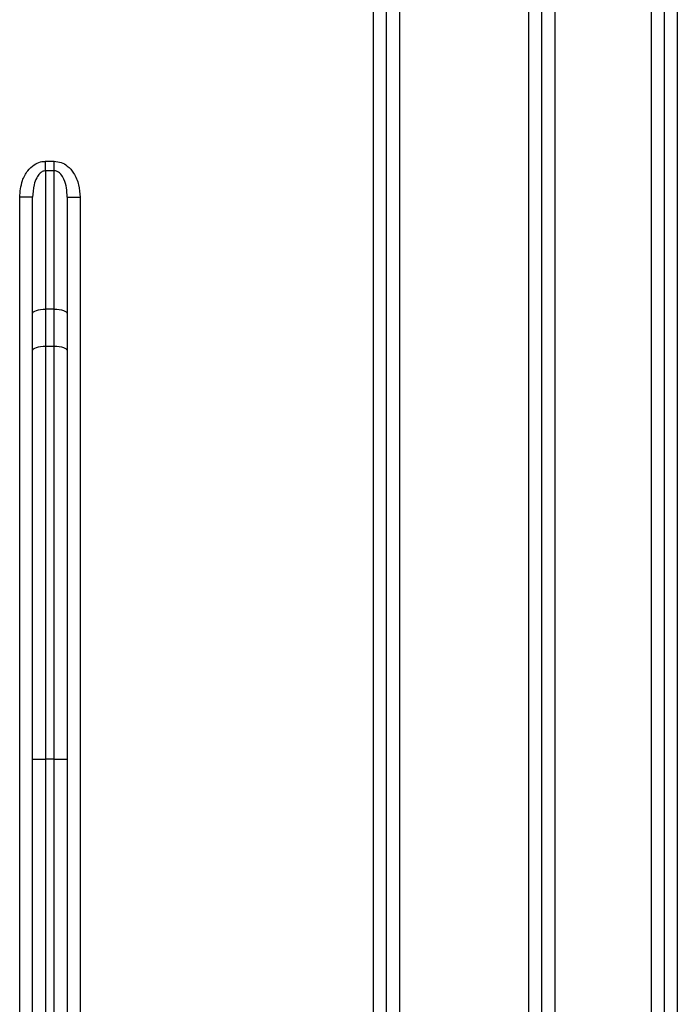
# Model space of a CAD drawing. Units: millimetres. Extents: x 0 to 418, y -29 to 291.
# Drawn here: x 224 to 232, y 201 to 213 of the extents above; entities that cross this region are included whole.
import ezdxf

# ---------------------------------------------------------------- set-up
doc = ezdxf.new("R2010")
doc.units = ezdxf.units.MM

msp = doc.modelspace()

# ---------------------------------------------------------------- linework, layer by layer
at = {"color": 7, "linetype": 'Continuous', "lineweight": 25}
for p, q in [((231.791797, 190.251131), (231.791797, 247.251131)), ((231.941797, 190.251131), (231.941797, 247.251131)), ((232.091797, 247.251131), (232.091797, 189.951131)), ((230.371797, 190.251131), (230.371797, 221.688653)), ((230.521797, 190.251131), (230.521797, 221.688653)), ((230.671797, 221.688653), (230.671797, 190.251131)), ((228.571797, 190.251131), (228.571797, 218.282157)), ((228.721797, 190.251131), (228.721797, 218.282157)), ((228.871797, 218.282157), (228.871797, 190.251131)), ((224.771797, 210.979937), (224.771797, 211.091318)), ((224.771797, 211.091318), (224.871797, 211.091318)), ((224.871797, 210.979937), (224.871797, 211.091318)), ((224.771797, 210.979937), (224.771797, 209.377846)), ((224.871797, 210.979937), (224.771797, 210.979937)), ((224.871797, 209.377846), (224.871797, 210.979937)), ((224.621797, 210.673591), (224.471797, 210.673591)), ((224.471797, 190.251131), (224.471797, 210.673591)), ((224.621797, 209.326543), (224.621797, 210.673591)), ((225.021797, 210.673591), (225.021797, 209.326543)), ((225.021797, 210.673591), (225.171797, 210.673591)), ((225.171797, 210.673591), (225.171797, 190.251131)), ((224.621797, 208.896314), (224.621797, 209.326543)), ((224.771797, 209.377846), (224.771797, 208.947617)), ((224.871797, 209.377846), (224.771797, 209.377846)), ((224.871797, 208.947617), (224.871797, 209.377846)), ((225.021797, 209.326543), (225.021797, 208.896314)), ((224.621797, 204.159335), (224.621797, 208.896314)), ((224.771797, 208.947617), (224.771797, 204.159335)), ((224.771797, 208.947617), (224.871797, 208.947617)), ((224.871797, 204.159335), (224.871797, 208.947617)), ((225.021797, 208.896314), (225.021797, 204.159335)), ((224.621797, 204.159335), (224.771797, 204.159335)), ((224.621797, 190.251131), (224.621797, 204.159335)), ((224.771797, 204.159335), (224.771797, 190.251131)), ((224.871797, 204.159335), (224.771797, 204.159335)), ((224.871797, 204.159335), (225.021797, 204.159335)), ((224.871797, 190.251131), (224.871797, 204.159335)), ((225.021797, 204.159335), (225.021797, 190.251131))]:
    msp.add_line(p, q, dxfattribs=at)
at = {"color": 7, "linetype": 'Continuous', "lineweight": 25, "flags": 128}
for points in [[(224.621797, 209.326543), (224.62468, 209.336552), (224.633215, 209.346176), (224.647077, 209.355045), (224.665731, 209.36282), (224.688462, 209.3692), (224.714395, 209.373941), (224.742534, 209.37686), (224.771797, 209.377846)], [(224.871797, 209.377846), (224.901061, 209.37686), (224.9292, 209.373941), (224.955133, 209.3692), (224.977863, 209.36282), (224.996518, 209.355045), (225.010379, 209.346176), (225.018915, 209.336552), (225.021797, 209.326543)], [(224.621797, 208.896314), (224.62468, 208.906323), (224.633215, 208.915947), (224.647077, 208.924816), (224.665731, 208.932591), (224.688462, 208.938971), (224.714395, 208.943712), (224.742534, 208.946631), (224.771797, 208.947617)], [(224.871797, 208.947617), (224.901061, 208.946631), (224.9292, 208.943712), (224.955133, 208.938971), (224.977863, 208.932591), (224.996518, 208.924816), (225.010379, 208.915947), (225.018915, 208.906323), (225.021797, 208.896314)]]:
    msp.add_lwpolyline(points, dxfattribs=at)
at = {"color": 7, "linetype": 'Continuous', "lineweight": 25}
for points, knots in [([(224.471797, 210.673591), (224.47745, 210.739207), (224.48685, 210.848327), (224.555472, 210.976475), (224.631171, 211.050091), (224.705566, 211.08616), (224.752479, 211.089814), (224.771797, 211.091318)], [0, 0, 0, 0, 0.345127678, 0.573940526, 0.752080234, 0.897906119, 1, 1, 1, 1]), ([(224.871797, 211.091318), (224.899207, 211.088309), (224.953923, 211.082303), (225.033841, 211.033579), (225.10904, 210.94682), (225.162168, 210.819712), (225.168622, 210.721772), (225.171797, 210.673591)], [0, 0, 0, 0, 0.144443269, 0.288341135, 0.482450743, 0.745392251, 1, 1, 1, 1]), ([(224.771797, 210.979937), (224.762025, 210.97882), (224.737955, 210.97607), (224.717019, 210.961042), (224.691017, 210.936795), (224.661521, 210.893711), (224.628483, 210.800018), (224.624362, 210.722086), (224.621797, 210.673591)], [0, 0, 0, 0, 0.0761110618, 0.1874765077, 0.1947351794, 0.3611412038, 0.6024486734, 1, 1, 1, 1]), ([(225.021797, 210.673591), (225.020289, 210.709575), (225.017323, 210.780322), (224.992272, 210.871748), (224.955463, 210.936206), (224.918697, 210.968134), (224.890617, 210.978894), (224.876581, 210.979672), (224.871797, 210.979937)], [0, 0, 0, 0, 0.295671646, 0.581312373, 0.76906896, 0.890457222, 0.962670915, 1, 1, 1, 1])]:
    msp.add_open_spline(points, degree=3, knots=knots, dxfattribs=at)

doc.saveas('drawing.dxf')
